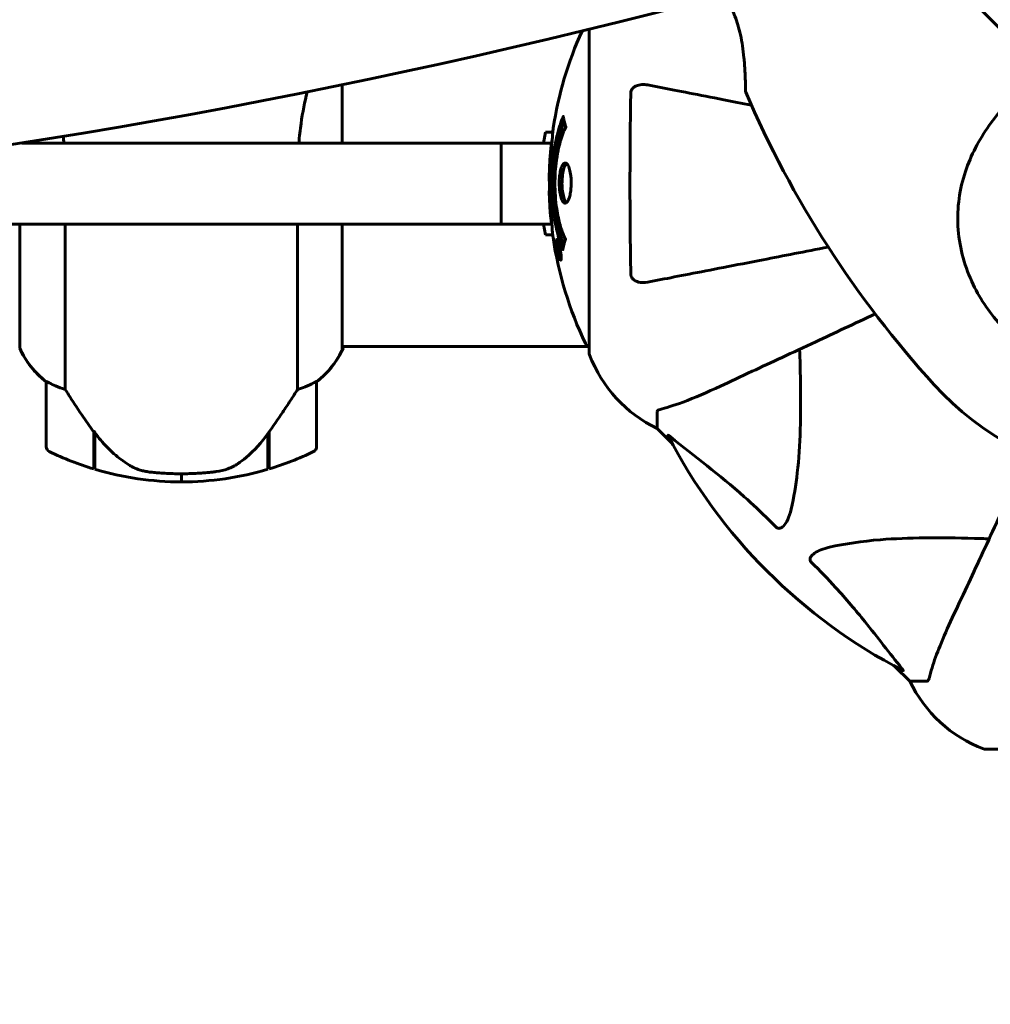
# Model space of a CAD drawing. Units: millimetres. Extents: x 8306 to 16919, y 2538 to 15384.
# Drawn here: x 14634 to 14814, y 4406 to 4588 of the extents above; entities that cross this region are included whole.
import ezdxf

# ---------------------------------------------------------------- set-up
doc = ezdxf.new("R2010")
doc.units = ezdxf.units.MM
doc.header["$LTSCALE"] = 60
doc.layers.add('Widoczne (ISO)', color=7, linetype='Continuous', lineweight=60)
doc.layers.add('Wymiar (ISO)', color=7, linetype='Continuous', lineweight=18, true_color=0x00803f)
doc.styles.add('Tekst etykiety (ISO)', font='tahoma.ttf')
doc.dimstyles.new('Domyślne (ISO)', dxfattribs={"dimscale": 60, "dimtxt": 3.5, "dimasz": 2.5, "dimexe": 3.175, "dimexo": 0, "dimgap": 0.762, "dimtad": 1, "dimtoh": 1, "dimdec": 0, "dimrnd": 1e-08, "dimzin": 0, "dimtxsty": 'Tekst etykiety (ISO)', "dimcen": 0.09, "dimdle": 10, "dimclrd": 256, "dimclre": 256, "dimclrt": 256, "dimadec": 0, "dimazin": 0, "dimtfac": 0.714286, "dimtdec": 0, "dimtmove": 0, "dimatfit": 3, "dimfxl": 1, "dimtolj": 1, "dimtzin": 0, "dimlwd": -1, "dimlwe": -1, "dimarcsym": 0})

# ---------------------------------------------------------------- blocks, each defined once
blk = doc.blocks.new('*D8')
at = {"layer": 'Defpoints', "color": 0, "transparency": 16777216}
for p in [(14875.54, 8137.21), (11851.74, 4015.59), (16184.98, 4015.59)]:
    blk.add_point(p, dxfattribs=at)
at = {"layer": 'Wymiar (ISO)', "transparency": 16777216}
for p, q in [((14875.54, 8137.21), (16375.48, 8137.21)), ((16184.98, 7987.21), (16184.98, 4165.59)), ((11851.74, 4015.59), (16375.48, 4015.59))]:
    blk.add_line(p, q, dxfattribs=at)
for points in [[(16159.98, 7987.21), (16209.98, 7987.21), (16184.98, 8137.21)], [(16159.98, 4165.59), (16209.98, 4165.59), (16184.98, 4015.59)]]:
    blk.add_solid(points, dxfattribs=at)
at = {"layer": 'Wymiar (ISO)', "transparency": 16777216, "insert": (15924.89, 6076.4), "char_height": 210, "attachment_point": 2, "rotation": 90, "style": 'Tekst etykiety (ISO)'}
blk.add_mtext('\\A1;4122', dxfattribs=at)

msp = doc.modelspace()

# ---------------------------------------------------------------- linework, layer by layer
at = {"layer": 'Widoczne (ISO)'}
for p, q in [((14739.64, 4586.13), (14739.64, 4526.31)), ((14693.96, 4565.11), (14693.96, 4575.86)), ((14731.21, 4565.11), (14731.56, 4567.11)), ((14704.75, 4565.11), (14723.35, 4565.11)), ((14723.35, 4565.11), (14723.35, 4550.11)), ((14723.35, 4565.11), (14732.7, 4565.11)), ((14634.33, 4550.11), (14634.33, 4527.2)), ((14642.75, 4519.56), (14642.75, 4550.11)), ((14685.72, 4550.11), (14685.72, 4519.56)), ((14693.96, 4526.91), (14693.96, 4550.11)), ((14723.35, 4550.11), (14704.75, 4550.11)), ((14732.72, 4550.11), (14723.35, 4550.11)), ((14731.56, 4548.11), (14731.21, 4550.11)), ((14733.75, 4546.92), (14733.92, 4546.92)), ((14733.86, 4545.83), (14733.89, 4545.83)), ((14733.9, 4545.84), (14734.08, 4545.84)), ((14733.95, 4545.83), (14734.08, 4545.83)), ((14734, 4546.24), (14734.01, 4546.24)), ((14734.03, 4545.83), (14734.08, 4545.83)), ((14734.04, 4545.13), (14734.09, 4545.13)), ((14734.14, 4545.03), (14734.22, 4545.03)), ((14734.31, 4543.83), (14734.49, 4543.83)), ((14693.96, 4527.46), (14739.64, 4527.46)), ((14694.15, 4527.2), (14694.15, 4527.46)), ((14639.24, 4520.96), (14639.24, 4508.96)), ((14689.24, 4508.96), (14689.24, 4520.96)), ((14752.24, 4515.48), (14752.24, 4512.31)), ((14648.04, 4511.66), (14648.04, 4511.86)), ((14648.1, 4511.76), (14648.04, 4511.76)), ((14648.04, 4504.85), (14648.04, 4511.66)), ((14648.23, 4511.58), (14648.04, 4511.58)), ((14648.04, 4510.88), (14648.24, 4510.88)), ((14648.24, 4504.79), (14648.24, 4511.57)), ((14680.24, 4511.38), (14680.24, 4504.79)), ((14680.24, 4510.88), (14680.44, 4510.88)), ((14680.44, 4511.58), (14680.38, 4511.58)), ((14680.44, 4511.66), (14680.44, 4504.85)), ((14752.24, 4512.31), (14754.98, 4509.57)), ((14754.98, 4509.57), (14752.24, 4512.31)), ((14648.24, 4510.6), (14648.04, 4510.6)), ((14648.24, 4510.35), (14648.04, 4510.35)), ((14648.04, 4510.02), (14648.24, 4510.02)), ((14648.24, 4509.91), (14648.04, 4509.91)), ((14680.44, 4510.6), (14680.24, 4510.6)), ((14680.44, 4510.35), (14680.24, 4510.35)), ((14680.24, 4510.02), (14680.44, 4510.02)), ((14680.44, 4509.91), (14680.24, 4509.91)), ((14664.24, 4502.46), (14664.24, 4503.96)), ((14664.24, 4503.96), (14664.24, 4502.46)), ((14796.19, 4468.36), (14798.94, 4465.61)), ((14798.94, 4465.61), (14796.19, 4468.36)), ((14802.11, 4465.61), (14798.94, 4465.61)), ((14812.94, 4453.02), (14875.54, 4453.02))]:
    msp.add_line(p, q, dxfattribs=at)
for centre, radius, start, end in [((14800.67, 4557.61), 68.43, 155.6623, 171.383), ((14769.05, 4574.7), 0.5, 180.222, 203.2588), ((14946.89, 4651.14), 194.07, 203.2588, 222.338), ((14800.67, 4557.61), 68.43, 174.9153, 178.5381), ((14800.67, 4557.61), 68.43, 182.0748, 184.7845), ((14800.67, 4557.61), 68.43, 188.3421, 205.6136), ((14648.95, 4533.7), 16, 203.9755, 232.6307), ((14679.53, 4533.7), 16, 307.3693, 336.0245), ((14693.74, 4526.91), 0.5, 35.3151, 63.6624), ((14739.86, 4528.46), 1, 205.6136, 257.2644), ((14648.95, 4533.7), 16, 205.9828, 232.6307), ((14679.53, 4533.7), 16, 307.3693, 334.0172), ((14693.46, 4526.91), 0.5, 334.0172, 0), ((14740.64, 4526.31), 1, 180, 200.8133), ((14740.64, 4526.31), 1, 180, 200.8133), ((14763.08, 4534.84), 25, 200.8133, 244.3044), ((14763.08, 4534.84), 25, 200.8133, 244.3044), ((14640.24, 4520.96), 1, 178.5824, 180), ((14688.24, 4520.96), 1, 0, 1.4176), ((14844.24, 4557.61), 55.2, 222.338, 299.9518), ((14844.24, 4557.61), 101.36, 207.3738, 242.6262), ((14640.24, 4508.96), 1, 180, 244.1852), ((14688.24, 4508.96), 1, 295.8148, 0), ((14664.24, 4558.57), 56.11, 244.1852, 253.2199), ((14664.24, 4558.57), 56.11, 286.7801, 295.8148), ((14664.24, 4558.57), 56.11, 253.433, 270), ((14664.24, 4558.57), 56.11, 270, 286.567), ((14821.47, 4476.45), 25, 205.6956, 249.1867), ((14821.47, 4476.45), 25, 205.6956, 249.1867), ((14812.94, 4454.02), 1, 249.1867, 270), ((14812.94, 4454.02), 1, 249.1867, 270)]:
    msp.add_arc(centre, radius, start, end, dxfattribs=at)
for centre, major_axis, ratio, start_param, end_param in [((14617.31, 5755.55), (-911.21, -911.21), 0.866025, 0.285144, 0.985522), ((14648.69, 4513.17), (-8.81, 12.43), 0.085302, 1.617054, 1.638925)]:
    msp.add_ellipse(centre, major_axis=major_axis, ratio=ratio, start_param=start_param, end_param=end_param, dxfattribs=at)
for points in [[(14821.3, 4580.55), (14816, 4585.85), (14810.37, 4591.48), (14804.64, 4597.21)], [(14804.64, 4597.21), (14810.37, 4591.48), (14816, 4585.85), (14821.3, 4580.55)], [(14642.4, 4566.34), (14642.44, 4565.93), (14642.48, 4565.52), (14642.52, 4565.11)], [(14634.73, 4565.11), (14649.5, 4565.11), (14664.23, 4565.11), (14678.92, 4565.11)], [(14678.92, 4550.11), (14618.9, 4550.11), (14558.18, 4550.11), (14497.16, 4550.11)]]:
    msp.add_open_spline(points, degree=3, dxfattribs=at)
for points, knots in [([(14764.56, 4592.47), (14764.57, 4592.45), (14764.59, 4592.42), (14764.85, 4592.03), (14765.1, 4591.64), (14765.57, 4590.81), (14765.79, 4590.39), (14766.22, 4589.49), (14766.42, 4589.02), (14766.8, 4588.02), (14766.98, 4587.48), (14767.32, 4586.34), (14767.48, 4585.73), (14767.77, 4584.43), (14767.89, 4583.74), (14768.11, 4582.31), (14768.2, 4581.57), (14768.31, 4580.49), (14768.34, 4580.14), (14768.39, 4579.47), (14768.41, 4579.15), (14768.46, 4578.25), (14768.49, 4577.7), (14768.52, 4576.78), (14768.53, 4576.39), (14768.54, 4575.77), (14768.54, 4575.53), (14768.55, 4575.14), (14768.55, 4575), (14768.55, 4574.77), (14768.55, 4574.7), (14768.55, 4574.7)], [-0.553276, -0.553276, -0.553276, -0.553276, -0.544543, -0.544543, -0.397581, -0.397581, -0.252375, -0.252375, -0.10089, -0.10089, 0.063714, 0.063714, 0.249174, 0.249174, 0.460411, 0.460411, 0.696489, 0.696489, 0.814568, 0.814568, 0.928117, 0.928117, 1.142095, 1.142095, 1.321936, 1.321936, 1.474461, 1.474461, 1.607979, 1.607979, 1.77459, 1.77459, 1.77459, 1.77459]), ([(14685.96, 4565.11), (14686.06, 4566.34), (14686.2, 4567.54), (14686.65, 4570.78), (14687.03, 4572.74), (14687.48, 4574.54)], [0.735413, 0.735413, 0.735413, 0.735413, 1.115261, 1.115261, 1.781927, 1.781927, 1.781927, 1.781927]), ([(14747.34, 4574.37), (14747.34, 4574.49), (14747.36, 4574.62), (14747.44, 4574.86), (14747.5, 4574.97), (14747.65, 4575.18), (14747.74, 4575.28), (14748.01, 4575.5), (14748.19, 4575.6), (14748.65, 4575.8), (14748.99, 4575.88), (14749.73, 4575.94), (14750.11, 4575.91), (14750.47, 4575.84)], [0, 0, 0, 0, 0.0405527, 0.0405527, 0.0770027, 0.0770027, 0.1196644, 0.1196644, 0.1860906, 0.1860906, 0.2931262, 0.2931262, 0.4025768, 0.4025768, 0.4025768, 0.4025768]), ([(14769.64, 4572.11), (14767.86, 4572.46), (14766.15, 4572.79), (14762.24, 4573.55), (14760.11, 4573.96), (14756.23, 4574.72), (14754.46, 4575.06), (14752.03, 4575.54), (14751.22, 4575.69), (14750.47, 4575.84)], [4.786203, 4.786203, 4.786203, 4.786203, 5.581887, 5.581887, 6.698264, 6.698264, 7.814641, 7.814641, 8.436361, 8.436361, 8.436361, 8.436361]), ([(14747.34, 4540.85), (14747.29, 4543.52), (14747.25, 4546.3), (14747.19, 4553.62), (14747.18, 4558.2), (14747.23, 4566.74), (14747.27, 4570.65), (14747.34, 4574.37)], [-3.948618, -3.948618, -3.948618, -3.948618, -3.078035, -3.078035, -1.710872, -1.710872, -0.498651, -0.498651, -0.498651, -0.498651]), ([(14815.66, 4531.57), (14813.51, 4533.93), (14811.73, 4536.61), (14808.92, 4542.74), (14808.04, 4546.2), (14807.66, 4553.17), (14808.13, 4556.58), (14810.24, 4562.87), (14811.71, 4565.63), (14814.81, 4570.07), (14816.19, 4571.74), (14817.64, 4573.37)], [0.155968, 0.155968, 0.155968, 0.155968, 1.115261, 1.115261, 2.198537, 2.198537, 3.266815, 3.266815, 4.24236, 4.24236, 4.896886, 4.896886, 4.896886, 4.896886]), ([(14734.77, 4545.4), (14734.77, 4545.4), (14734.77, 4545.4), (14734.21, 4546.75), (14733.73, 4548.42), (14733.13, 4551.71), (14732.95, 4553.19), (14732.81, 4555.3), (14732.79, 4555.84), (14732.76, 4556.73), (14732.76, 4557.08), (14732.76, 4557.75), (14732.76, 4558.08), (14732.77, 4558.83), (14732.79, 4559.26), (14732.85, 4560.58), (14732.91, 4561.47), (14733.11, 4563.21), (14733.26, 4564.36), (14733.73, 4566.62), (14733.94, 4567.39), (14734.2, 4568.27), (14734.3, 4568.59), (14734.5, 4569.13), (14734.58, 4569.37), (14734.74, 4569.74), (14734.77, 4569.8), (14734.82, 4569.94), (14734.83, 4569.97), (14734.84, 4570), (14734.85, 4570), (14734.85, 4570.01), (14734.85, 4570.02), (14734.86, 4570.02), (14734.86, 4570.02), (14734.86, 4570.02), (14734.86, 4570.02), (14734.86, 4570.01), (14734.86, 4570), (14734.86, 4569.99), (14734.86, 4569.97), (14734.87, 4569.9), (14734.88, 4569.87), (14734.93, 4569.67), (14734.94, 4569.54), (14735.07, 4569.02), (14735.11, 4568.89), (14735.18, 4568.57), (14735.18, 4568.46), (14735.25, 4568.21), (14735.3, 4568.16), (14735.32, 4568.12), (14735.32, 4568.11), (14735.33, 4568.09), (14735.33, 4568.09), (14735.33, 4568.08), (14735.33, 4568.07), (14735.33, 4568.07), (14735.33, 4568.07), (14735.33, 4568.07), (14735.33, 4568.06), (14735.33, 4568.06), (14735.33, 4568.06), (14735.33, 4568.06), (14735.33, 4568.05), (14735.33, 4568.05), (14735.33, 4568.04), (14735.33, 4568.04), (14735.33, 4568.03), (14735.33, 4568.02), (14735.32, 4568.01), (14735.31, 4567.98), (14735.3, 4567.96), (14735.21, 4567.74), (14735.15, 4567.66), (14734.74, 4566.81), (14734.48, 4566), (14734.04, 4564.45), (14733.73, 4563.16), (14733.45, 4560.66), (14733.39, 4559.95), (14733.34, 4558.89), (14733.33, 4558.56), (14733.32, 4557.97), (14733.32, 4557.72), (14733.32, 4557.2), (14733.32, 4556.94), (14733.34, 4556.25), (14733.36, 4555.83), (14733.45, 4554.47), (14733.54, 4553.66), (14733.82, 4551.75), (14734.07, 4550.67), (14734.25, 4550), (14734.57, 4548.83), (14734.77, 4548.53), (14735.01, 4547.85), (14735.04, 4547.77), (14735.12, 4547.6), (14735.16, 4547.54), (14735.2, 4547.49), (14735.21, 4547.48), (14735.22, 4547.45), (14735.23, 4547.45), (14735.24, 4547.43), (14735.24, 4547.43), (14735.24, 4547.42), (14735.25, 4547.41), (14735.25, 4547.41), (14735.25, 4547.4), (14735.25, 4547.4), (14735.25, 4547.4), (14735.25, 4547.39), (14735.25, 4547.39), (14735.25, 4547.39), (14735.25, 4547.39), (14735.25, 4547.39), (14735.25, 4547.38), (14735.25, 4547.38), (14735.25, 4547.38), (14735.25, 4547.38), (14735.25, 4547.38), (14735.25, 4547.37), (14735.25, 4547.37), (14735.25, 4547.37), (14735.25, 4547.36), (14735.21, 4547.26), (14735.17, 4547.11), (14735.05, 4546.66), (14735, 4546.5), (14734.9, 4546.02), (14734.87, 4545.79), (14734.81, 4545.62), (14734.8, 4545.6), (14734.79, 4545.53), (14734.79, 4545.51), (14734.79, 4545.48), (14734.79, 4545.47), (14734.79, 4545.45), (14734.79, 4545.44), (14734.79, 4545.42), (14734.79, 4545.42), (14734.78, 4545.4), (14734.78, 4545.4), (14734.78, 4545.39), (14734.78, 4545.39), (14734.78, 4545.39), (14734.78, 4545.39), (14734.78, 4545.39), (14734.78, 4545.39), (14734.77, 4545.4), (14734.77, 4545.4), (14734.77, 4545.4)], [1.550053, 1.550053, 1.550053, 1.550053, 1.554927, 1.554927, 3.582662, 3.582662, 5.020836, 5.020836, 5.494911, 5.494911, 5.785278, 5.785278, 6.046356, 6.046356, 6.380431, 6.380431, 7.048375, 7.048375, 7.695694, 7.695694, 8.13367, 8.13367, 8.379756, 8.379756, 8.571324, 8.571324, 8.692566, 8.692566, 8.751433, 8.751433, 8.771919, 8.771919, 8.785911, 8.785911, 8.794965, 8.794965, 8.807208, 8.807208, 8.832194, 8.832194, 8.853922, 8.853922, 8.928845, 8.928845, 9.13158, 9.13158, 9.203479, 9.203479, 9.29044, 9.29044, 9.379579, 9.379579, 9.394239, 9.394239, 9.406798, 9.406798, 9.40982, 9.40982, 9.411393, 9.411393, 9.412538, 9.412538, 9.413951, 9.413951, 9.416417, 9.416417, 9.419133, 9.419133, 9.422197, 9.422197, 9.426989, 9.426989, 9.440756, 9.440756, 9.579448, 9.579448, 9.875519, 9.875519, 10.245186, 10.245186, 10.382811, 10.382811, 10.442767, 10.442767, 10.486114, 10.486114, 10.530797, 10.530797, 10.598473, 10.598473, 10.746704, 10.746704, 11.001521, 11.001521, 11.001521, 11.44171, 11.44171, 11.496908, 11.496908, 11.562717, 11.562717, 11.585995, 11.585995, 11.596716, 11.596716, 11.60235, 11.60235, 11.604883, 11.604883, 11.606581, 11.606581, 11.607977, 11.607977, 11.60886, 11.60886, 11.609382, 11.609382, 11.609836, 11.609836, 11.610402, 11.610402, 11.611553, 11.611553, 11.613587, 11.613587, 11.618733, 11.618733, 11.769594, 11.769594, 12.024348, 12.024348, 12.353295, 12.353295, 12.453308, 12.453308, 12.48891, 12.48891, 12.500731, 12.500731, 12.516544, 12.516544, 12.526612, 12.526612, 12.537107, 12.537107, 12.543051, 12.543051, 12.546982, 12.546982, 12.550918, 12.550918, 12.551574, 12.551574, 12.551574, 12.551574]), ([(14734.95, 4546.27), (14734.94, 4546.31), (14734.93, 4546.34), (14734.67, 4547.06), (14734.46, 4547.8), (14733.85, 4550.27), (14733.56, 4552.15), (14733.24, 4556.11), (14733.22, 4558.16), (14733.41, 4561.54), (14733.6, 4563.64), (14734.36, 4567.15), (14734.71, 4568.32), (14735.03, 4569.18)], [-23.177902, -23.177902, -23.177902, -23.177902, -23.113788, -23.113788, -21.704645, -21.704645, -18.629355, -18.629355, -15.488076, -15.488076, -13.226342, -13.226342, -11.959311, -11.959311, -11.959311, -11.959311]), ([(14733.01, 4567.86), (14733, 4567.78), (14732.99, 4567.7), (14732.94, 4567.34), (14732.91, 4567.08), (14732.84, 4566.28), (14732.83, 4565.99), (14732.76, 4565.01), (14732.74, 4564.73), (14732.72, 4564.34), (14732.71, 4564.21), (14732.67, 4563.51), (14732.64, 4563.08), (14732.6, 4562.41), (14732.58, 4562.19), (14732.52, 4561.31), (14732.47, 4560.59), (14732.41, 4559.63), (14732.38, 4559.11), (14732.35, 4558.67), (14732.35, 4558.57), (14732.34, 4558.5), (14732.34, 4558.48), (14732.33, 4558.47), (14732.33, 4558.47), (14732.32, 4558.51), (14732.32, 4558.55), (14732.3, 4558.77), (14732.29, 4559.08), (14732.28, 4559.86), (14732.28, 4560.05), (14732.29, 4560.29), (14732.29, 4560.33), (14732.29, 4560.36), (14732.29, 4560.37), (14732.29, 4560.39), (14732.29, 4560.39), (14732.3, 4560.4), (14732.3, 4560.41), (14732.3, 4560.42), (14732.3, 4560.42), (14732.3, 4560.44), (14732.3, 4560.45), (14732.3, 4560.47), (14732.3, 4560.5), (14732.3, 4560.62), (14732.31, 4560.75), (14732.33, 4561.01), (14732.34, 4561.13), (14732.35, 4561.38), (14732.36, 4561.49), (14732.38, 4561.79), (14732.39, 4561.95), (14732.41, 4562.26), (14732.42, 4562.47), (14732.45, 4562.87), (14732.46, 4562.99), (14732.47, 4563.13), (14732.47, 4563.19), (14732.5, 4563.63), (14732.55, 4564.11), (14732.63, 4564.71), (14732.67, 4564.95), (14732.74, 4565.35), (14732.77, 4565.52), (14732.81, 4565.68)], [1.914686, 1.914686, 1.914686, 1.914686, 1.965538, 1.965538, 2.132306, 2.132306, 2.520461, 2.520461, 2.650498, 2.650498, 2.712235, 2.712235, 2.985498, 2.985498, 3.118451, 3.118451, 3.52075, 3.52075, 3.794393, 3.794393, 3.840632, 3.840632, 3.860168, 3.860168, 3.879001, 3.879001, 3.910522, 3.910522, 4.008712, 4.008712, 4.141449, 4.141449, 4.181618, 4.181618, 4.194441, 4.194441, 4.201587, 4.201587, 4.207543, 4.207543, 4.214479, 4.214479, 4.225532, 4.225532, 4.247087, 4.247087, 4.326597, 4.326597, 4.394184, 4.394184, 4.438525, 4.438525, 4.490981, 4.490981, 4.591124, 4.591124, 4.705512, 4.705512, 4.811076, 4.811076, 5.155842, 5.155842, 5.391676, 5.391676, 5.553776, 5.553776, 5.553776, 5.553776]), ([(14732.91, 4567.11), (14732.15, 4567.11), (14731.69, 4567.11), (14731.57, 4567.11), (14731.56, 4567.11), (14731.56, 4567.11)], [-2.5041779, -2.5041779, -2.5041779, -2.5041779, -1.932042, -1.932042, -1.8392472, -1.8392472, -1.8392472, -1.8392472]), ([(14704.75, 4565.11), (14704.42, 4565.11), (14703.45, 4565.11), (14700.38, 4565.11), (14698.3, 4565.11), (14693.44, 4565.11), (14690.76, 4565.11), (14685, 4565.11), (14681.96, 4565.11), (14678.92, 4565.11)], [0, 0, 0, 0, 0.976611, 0.976611, 1.953222, 1.953222, 2.86631, 2.86631, 3.779397, 3.779397, 3.779397, 3.779397]), ([(14735.2, 4554.01), (14735.19, 4554.01), (14735.17, 4554.01), (14735.01, 4554.03), (14734.86, 4554.15), (14734.6, 4554.58), (14734.48, 4554.87), (14734.29, 4555.58), (14734.22, 4555.99), (14734.14, 4556.69), (14734.13, 4556.96), (14734.11, 4557.43), (14734.11, 4557.64), (14734.11, 4558.06), (14734.12, 4558.29), (14734.16, 4558.88), (14734.2, 4559.23), (14734.32, 4559.91), (14734.39, 4560.23), (14734.58, 4560.79), (14734.7, 4561.02), (14734.95, 4561.34), (14735.09, 4561.42), (14735.37, 4561.4), (14735.52, 4561.31), (14735.81, 4560.87), (14735.93, 4560.58), (14736.12, 4559.88), (14736.2, 4559.48), (14736.28, 4558.78), (14736.3, 4558.52), (14736.32, 4558.04), (14736.32, 4557.84), (14736.32, 4557.43), (14736.31, 4557.22), (14736.28, 4556.68), (14736.25, 4556.35), (14736.15, 4555.69), (14736.07, 4555.37), (14735.93, 4554.89), (14735.86, 4554.71), (14735.72, 4554.43), (14735.65, 4554.32), (14735.58, 4554.23), (14735.44, 4554.06), (14735.3, 4554.01), (14735.2, 4554.01)], [0.159159, 0.159159, 0.159159, 0.159159, 0.180111, 0.180111, 0.432887, 0.432887, 0.66828, 0.66828, 0.889618, 0.889618, 1.015058, 1.015058, 1.108024, 1.108024, 1.208211, 1.208211, 1.376536, 1.376536, 1.554821, 1.554821, 1.748254, 1.748254, 1.955654, 1.955654, 2.151012, 2.151012, 2.317406, 2.317406, 2.471692, 2.471692, 2.561266, 2.561266, 2.625626, 2.625626, 2.692428, 2.692428, 2.798364, 2.798364, 2.921705, 2.921705, 3.009026, 3.009026, 3.087627, 3.087627, 3.087627, 3.246786, 3.246786, 3.246786, 3.246786]), ([(14735.46, 4554.11), (14735.37, 4554.18), (14735.28, 4554.3), (14735.07, 4554.67), (14734.96, 4554.98), (14734.78, 4555.7), (14734.72, 4556.11), (14734.63, 4556.99), (14734.61, 4557.46), (14734.63, 4558.39), (14734.67, 4558.84), (14734.79, 4559.71), (14734.87, 4560.11), (14735.09, 4560.77), (14735.22, 4561.03), (14735.4, 4561.24), (14735.43, 4561.28), (14735.47, 4561.31)], [-2.046396, -2.046396, -2.046396, -2.046396, -1.942524, -1.942524, -1.787567, -1.787567, -1.643489, -1.643489, -1.501671, -1.501671, -1.361491, -1.361491, -1.215482, -1.215482, -1.066558, -1.066558, -1.027271, -1.027271, -1.027271, -1.027271]), ([(14732.26, 4559.36), (14732.26, 4559.3), (14732.26, 4559.24), (14732.25, 4558.98), (14732.25, 4558.78), (14732.26, 4558.27), (14732.28, 4558.05), (14732.31, 4557.41), (14732.34, 4557.04), (14732.4, 4556.07), (14732.43, 4555.59), (14732.5, 4554.39), (14732.54, 4553.72), (14732.6, 4552.68), (14732.64, 4551.98), (14732.72, 4550.67), (14732.75, 4550.16), (14732.79, 4549.64), (14732.79, 4549.54), (14732.8, 4549.38), (14732.8, 4549.31), (14732.81, 4549.24)], [12.681227, 12.681227, 12.681227, 12.681227, 12.717456, 12.717456, 12.850458, 12.850458, 13.059421, 13.059421, 13.461766, 13.461766, 13.779281, 13.779281, 14.236446, 14.236446, 14.651574, 14.651574, 14.976685, 14.976685, 15.060244, 15.060244, 15.126129, 15.126129, 15.126129, 15.126129]), ([(14732.78, 4549.81), (14732.77, 4549.83), (14732.77, 4549.87), (14732.75, 4549.95), (14732.75, 4550), (14732.73, 4550.1), (14732.72, 4550.14), (14732.66, 4550.4), (14732.6, 4550.82), (14732.52, 4551.45), (14732.49, 4551.67), (14732.46, 4552.1), (14732.46, 4552.17), (14732.44, 4552.39), (14732.44, 4552.48), (14732.42, 4552.82), (14732.41, 4552.98), (14732.39, 4553.32), (14732.38, 4553.49), (14732.36, 4553.79), (14732.35, 4553.96), (14732.34, 4554.21), (14732.33, 4554.36), (14732.31, 4554.6), (14732.31, 4554.67), (14732.29, 4555), (14732.28, 4555.24), (14732.27, 4555.73), (14732.27, 4555.93), (14732.28, 4556.39), (14732.29, 4556.64), (14732.32, 4556.98), (14732.32, 4557.08), (14732.33, 4557.18)], [6.860566, 6.860566, 6.860566, 6.860566, 6.884209, 6.884209, 6.935515, 6.935515, 7.014801, 7.014801, 7.466106, 7.466106, 7.893545, 7.893545, 7.979034, 7.979034, 8.159221, 8.159221, 8.269951, 8.269951, 8.400472, 8.400472, 8.569548, 8.569548, 8.675747, 8.675747, 8.741623, 8.741623, 8.803796, 8.803796, 8.848721, 8.848721, 8.906099, 8.906099, 8.928816, 8.928816, 8.928816, 8.928816]), ([(14678.92, 4550.11), (14682.17, 4550.11), (14685.42, 4550.11), (14691.53, 4550.11), (14694.34, 4550.11), (14698.99, 4550.11), (14700.84, 4550.11), (14703.58, 4550.11), (14704.44, 4550.11), (14704.75, 4550.11)], [0, 0, 0, 0, 0.976611, 0.976611, 1.953222, 1.953222, 2.86631, 2.86631, 3.779397, 3.779397, 3.779397, 3.779397]), ([(14732.81, 4549.24), (14732.82, 4549.05), (14732.83, 4548.84), (14732.87, 4548.42), (14732.89, 4548.24), (14732.92, 4547.97), (14732.93, 4547.92), (14732.94, 4547.83), (14732.95, 4547.8), (14732.96, 4547.71), (14732.96, 4547.7), (14732.96, 4547.69), (14732.96, 4547.68), (14732.96, 4547.68), (14732.96, 4547.68), (14732.96, 4547.68), (14732.96, 4547.69), (14732.96, 4547.7), (14732.96, 4547.71), (14732.95, 4547.75), (14732.95, 4547.78), (14732.92, 4547.97), (14732.91, 4548.05), (14732.87, 4548.37), (14732.87, 4548.4), (14732.83, 4548.86), (14732.81, 4549.07), (14732.79, 4549.29), (14732.79, 4549.34), (14732.79, 4549.41), (14732.79, 4549.43), (14732.79, 4549.47), (14732.79, 4549.48), (14732.79, 4549.49)], [3.720752, 3.720752, 3.720752, 3.720752, 3.903434, 3.903434, 4.044245, 4.044245, 4.102655, 4.102655, 4.13375, 4.13375, 4.203295, 4.203295, 4.246046, 4.246046, 4.278865, 4.278865, 4.322236, 4.322236, 4.422612, 4.422612, 4.584853, 4.584853, 5.298707, 5.298707, 5.877225, 5.877225, 6.307246, 6.307246, 6.434146, 6.434146, 6.534715, 6.534715, 6.58694, 6.58694, 6.58694, 6.58694]), ([(14731.56, 4548.11), (14731.56, 4548.11), (14731.91, 4548.11), (14732.69, 4548.11), (14732.79, 4548.11), (14732.9, 4548.11)], [-1.8392472, -1.8392472, -1.8392472, -1.8392472, -1.2608548, -1.2608548, -1.1770696, -1.1770696, -1.1770696, -1.1770696]), ([(14734.31, 4545.38), (14734.33, 4545.27), (14734.35, 4545.15), (14734.42, 4544.73), (14734.45, 4544.49), (14734.48, 4544.15), (14734.48, 4544.05), (14734.49, 4543.9), (14734.49, 4543.83), (14734.48, 4543.68), (14734.47, 4543.6), (14734.44, 4543.46), (14734.4, 4543.44), (14734.32, 4543.49), (14734.28, 4543.56), (14734.2, 4543.73), (14734.14, 4543.88), (14734.02, 4544.27), (14733.96, 4544.48), (14733.85, 4544.95), (14733.8, 4545.2), (14733.72, 4545.65), (14733.68, 4545.9), (14733.63, 4546.32), (14733.61, 4546.5), (14733.6, 4546.76), (14733.59, 4546.84), (14733.6, 4547.02), (14733.6, 4547.09), (14733.62, 4547.22), (14733.64, 4547.28), (14733.7, 4547.3), (14733.74, 4547.29), (14733.83, 4547.15), (14733.88, 4547.03), (14733.98, 4546.76), (14734.03, 4546.6), (14734.13, 4546.21), (14734.19, 4546), (14734.23, 4545.79), (14734.26, 4545.67), (14734.28, 4545.53), (14734.31, 4545.38)], [0.03517, 0.03517, 0.03517, 0.03517, 0.059888, 0.059888, 0.123527, 0.123527, 0.18271, 0.18271, 0.250877, 0.250877, 0.324426, 0.324426, 0.427213, 0.427213, 0.544139, 0.544139, 0.683268, 0.683268, 0.814402, 0.814402, 0.975837, 0.975837, 1.11647, 1.11647, 1.200169, 1.200169, 1.255781, 1.255781, 1.339938, 1.339938, 1.493751, 1.493751, 1.604808, 1.604808, 1.702797, 1.702797, 1.776686, 1.776686, 1.843646, 1.843646, 1.843646, 1.878816, 1.878816, 1.878816, 1.878816]), ([(14734.25, 4545.38), (14734.24, 4545.44), (14734.22, 4545.51), (14734.21, 4545.58), (14734.16, 4545.81), (14734.11, 4546.01), (14734.05, 4546.28), (14734, 4546.43), (14733.91, 4546.68), (14733.87, 4546.78), (14733.79, 4546.9), (14733.76, 4546.93), (14733.7, 4546.89), (14733.69, 4546.83), (14733.68, 4546.72), (14733.67, 4546.66), (14733.67, 4546.51), (14733.68, 4546.43), (14733.69, 4546.19), (14733.71, 4546.01), (14733.76, 4545.64), (14733.79, 4545.47), (14733.87, 4545.09), (14733.91, 4544.91), (14734, 4544.54), (14734.04, 4544.37), (14734.15, 4544.07), (14734.19, 4543.97), (14734.27, 4543.84), (14734.31, 4543.83), (14734.35, 4543.84), (14734.37, 4543.89), (14734.39, 4544.01), (14734.39, 4544.07), (14734.39, 4544.23), (14734.39, 4544.32), (14734.37, 4544.54), (14734.35, 4544.72), (14734.32, 4544.98), (14734.3, 4545.1), (14734.27, 4545.29), (14734.26, 4545.33), (14734.25, 4545.38)], [0.9254387, 0.9254387, 0.9254387, 0.9254387, 0.947871, 0.947871, 0.947871, 1.0174772, 1.0174772, 1.1192055, 1.1192055, 1.1998483, 1.1998483, 1.2622756, 1.2622756, 1.3202006, 1.3202006, 1.3658674, 1.3658674, 1.4014574, 1.4014574, 1.4526936, 1.4526936, 1.4898156, 1.4898156, 1.5209317, 1.5209317, 1.5497177, 1.5497177, 1.5792216, 1.5792216, 1.6222446, 1.6222446, 1.6764173, 1.6764173, 1.708334, 1.708334, 1.7371926, 1.7371926, 1.8051055, 1.8051055, 1.85803, 1.85803, 1.8733098, 1.8733098, 1.8733098, 1.8733098]), ([(14733.72, 4546.25), (14733.72, 4546.25), (14733.73, 4546.25), (14733.78, 4546.25), (14733.83, 4546.24), (14733.9, 4546.24), (14733.93, 4546.25), (14733.98, 4546.24), (14733.98, 4546.25), (14734, 4546.24), (14734, 4546.24), (14734.01, 4546.24), (14734.01, 4546.25), (14734.01, 4546.25), (14734.01, 4546.25), (14734.01, 4546.25), (14734.01, 4546.25), (14734.01, 4546.25), (14734.01, 4546.25), (14734.01, 4546.25), (14734.01, 4546.25), (14734.01, 4546.24), (14734.01, 4546.24), (14734.01, 4546.24), (14734.01, 4546.24), (14734.01, 4546.22), (14734.02, 4546.2), (14734.05, 4546.04), (14734.07, 4545.89), (14734.13, 4545.57), (14734.14, 4545.49), (14734.18, 4545.27), (14734.21, 4545.13), (14734.24, 4544.96), (14734.25, 4544.89), (14734.25, 4544.79), (14734.25, 4544.76), (14734.26, 4544.72), (14734.26, 4544.69), (14734.25, 4544.65), (14734.25, 4544.63), (14734.24, 4544.59), (14734.23, 4544.59), (14734.21, 4544.6), (14734.2, 4544.61), (14734.16, 4544.68), (14734.15, 4544.72), (14734.12, 4544.79), (14734.12, 4544.82), (14734.1, 4544.88), (14734.09, 4544.93), (14734.06, 4545.04), (14734.05, 4545.07), (14734.04, 4545.11), (14734.04, 4545.12), (14734.04, 4545.13), (14734.04, 4545.13), (14734.04, 4545.13), (14734.04, 4545.13), (14734.04, 4545.13), (14734.04, 4545.13), (14734.04, 4545.13), (14734.04, 4545.13), (14734.04, 4545.13), (14734.04, 4545.13), (14734.04, 4545.13), (14734.04, 4545.13), (14734.04, 4545.13), (14734.04, 4545.13), (14734.04, 4545.13), (14734.04, 4545.13), (14734.04, 4545.13), (14734.04, 4545.13), (14734.04, 4545.12), (14734.04, 4545.12), (14734.04, 4545.09), (14734.05, 4545.08), (14734.05, 4545.05), (14734.05, 4545.04), (14734.05, 4545.03), (14734.05, 4545.02), (14734.05, 4544.99), (14734.05, 4544.97), (14734.06, 4544.93), (14734.06, 4544.89), (14734.06, 4544.8), (14734.05, 4544.73), (14734.05, 4544.62), (14734.05, 4544.56), (14734.05, 4544.48), (14734.05, 4544.48), (14734.05, 4544.48), (14734.05, 4544.47), (14734.05, 4544.47), (14734.05, 4544.47), (14734.05, 4544.47), (14734.05, 4544.47), (14734.05, 4544.47), (14734.05, 4544.47), (14734.05, 4544.47), (14734.05, 4544.47), (14734.04, 4544.48), (14734.04, 4544.48), (14734.04, 4544.48), (14734.04, 4544.48), (14734.04, 4544.5), (14734.04, 4544.51), (14734.02, 4544.61), (14734.01, 4544.66), (14733.99, 4544.78), (14733.98, 4544.82), (14733.96, 4544.9), (14733.96, 4544.91), (14733.96, 4544.94), (14733.95, 4544.95), (14733.95, 4544.96), (14733.95, 4544.97), (14733.95, 4544.97), (14733.95, 4544.98), (14733.95, 4544.98), (14733.95, 4544.98), (14733.95, 4544.98), (14733.95, 4544.98), (14733.95, 4544.99), (14733.95, 4544.99), (14733.95, 4545.01), (14733.95, 4545.03), (14733.96, 4545.13), (14733.96, 4545.22), (14733.97, 4545.35), (14733.97, 4545.38), (14733.96, 4545.43), (14733.96, 4545.46), (14733.95, 4545.55), (14733.94, 4545.6), (14733.93, 4545.67), (14733.93, 4545.7), (14733.92, 4545.73), (14733.92, 4545.74), (14733.91, 4545.77), (14733.91, 4545.8), (14733.91, 4545.82), (14733.9, 4545.83), (14733.9, 4545.83), (14733.9, 4545.84), (14733.9, 4545.84), (14733.9, 4545.84), (14733.9, 4545.84), (14733.9, 4545.84), (14733.9, 4545.84), (14733.9, 4545.84), (14733.89, 4545.83), (14733.89, 4545.82), (14733.88, 4545.82), (14733.88, 4545.83), (14733.85, 4545.84), (14733.84, 4545.82), (14733.82, 4545.83), (14733.81, 4545.84), (14733.8, 4545.83), (14733.8, 4545.82), (14733.8, 4545.82), (14733.8, 4545.82), (14733.8, 4545.82), (14733.8, 4545.82), (14733.79, 4545.83), (14733.79, 4545.83), (14733.79, 4545.83), (14733.79, 4545.84), (14733.79, 4545.84), (14733.79, 4545.85), (14733.79, 4545.86), (14733.79, 4545.87), (14733.78, 4545.91), (14733.77, 4545.93), (14733.76, 4546), (14733.76, 4546.04), (14733.74, 4546.11), (14733.74, 4546.14), (14733.73, 4546.17), (14733.73, 4546.18), (14733.73, 4546.21), (14733.73, 4546.22), (14733.72, 4546.23), (14733.72, 4546.24), (14733.72, 4546.24), (14733.72, 4546.24), (14733.72, 4546.24), (14733.72, 4546.24), (14733.72, 4546.24), (14733.72, 4546.24), (14733.72, 4546.24), (14733.72, 4546.24), (14733.72, 4546.24), (14733.72, 4546.25), (14733.72, 4546.25), (14733.72, 4546.25), (14733.72, 4546.25), (14733.72, 4546.25)], [0.0003158, 0.0003158, 0.0003158, 0.0003158, 0.0009228, 0.0009228, 0.0078002, 0.0078002, 0.0113641, 0.0113641, 0.0144553, 0.0144553, 0.0154924, 0.0154924, 0.0158106, 0.0158106, 0.01604, 0.01604, 0.0161196, 0.0161196, 0.0161728, 0.0161728, 0.0162297, 0.0162297, 0.0163179, 0.0163179, 0.0164995, 0.0164995, 0.0179761, 0.0179761, 0.0317571, 0.0317571, 0.0469121, 0.0469121, 0.0670579, 0.0670579, 0.0751776, 0.0751776, 0.0783364, 0.0783364, 0.0816966, 0.0816966, 0.0864394, 0.0864394, 0.0933212, 0.0933212, 0.1011584, 0.1011584, 0.1075505, 0.1075505, 0.1114757, 0.1114757, 0.1162384, 0.1162384, 0.127389, 0.127389, 0.1295035, 0.1295035, 0.130341, 0.130341, 0.1307724, 0.1307724, 0.13096, 0.13096, 0.1311043, 0.1311043, 0.1312669, 0.1312669, 0.1314464, 0.1314464, 0.1317323, 0.1317323, 0.1323483, 0.1323483, 0.1332728, 0.1332728, 0.1356957, 0.1356957, 0.1434337, 0.1434337, 0.1515014, 0.1515014, 0.1523182, 0.1523182, 0.1555976, 0.1555976, 0.158326, 0.158326, 0.1600835, 0.1600835, 0.1633678, 0.1633678, 0.1633847, 0.1633847, 0.1634254, 0.1634254, 0.1634429, 0.1634429, 0.1634595, 0.1634595, 0.1634743, 0.1634743, 0.1634933, 0.1634933, 0.1635276, 0.1635276, 0.1636076, 0.1636076, 0.1638409, 0.1638409, 0.1651304, 0.1651304, 0.1668273, 0.1668273, 0.1672408, 0.1672408, 0.1675562, 0.1675562, 0.1677114, 0.1677114, 0.1678174, 0.1678174, 0.1679041, 0.1679041, 0.1680312, 0.1680312, 0.1681651, 0.1681651, 0.1690783, 0.1690783, 0.1728431, 0.1728431, 0.1743153, 0.1743153, 0.175152, 0.175152, 0.1761573, 0.1761573, 0.1775082, 0.1775082, 0.1784881, 0.1784881, 0.1803058, 0.1803058, 0.1807595, 0.1807595, 0.1810605, 0.1810605, 0.1813002, 0.1813002, 0.1816353, 0.1816353, 0.1823218, 0.1823218, 0.1837908, 0.1837908, 0.1850138, 0.1850138, 0.1873871, 0.1873871, 0.1885241, 0.1885241, 0.1893408, 0.1893408, 0.1895995, 0.1895995, 0.1897632, 0.1897632, 0.1898951, 0.1898951, 0.1900639, 0.1900639, 0.1904155, 0.1904155, 0.1910197, 0.1910197, 0.192792, 0.192792, 0.1948274, 0.1948274, 0.1968773, 0.1968773, 0.1992115, 0.1992115, 0.2000644, 0.2000644, 0.2012301, 0.2012301, 0.2014948, 0.2014948, 0.2016403, 0.2016403, 0.2016853, 0.2016853, 0.2016853, 0.2018047, 0.2018047, 0.201987, 0.201987, 0.2020011, 0.2020011, 0.2020011, 0.2020011]), ([(14733.95, 4545.83), (14733.95, 4545.83), (14733.95, 4545.83), (14733.97, 4545.69), (14734, 4545.52), (14734.04, 4545.34), (14734.05, 4545.28), (14734.07, 4545.2), (14734.08, 4545.17), (14734.09, 4545.12), (14734.1, 4545.09), (14734.12, 4545.05), (14734.12, 4545.04), (14734.14, 4545.03), (14734.14, 4545.03), (14734.15, 4545.05), (14734.15, 4545.06), (14734.15, 4545.1), (14734.15, 4545.13), (14734.14, 4545.17), (14734.14, 4545.21), (14734.13, 4545.24), (14734.13, 4545.28), (14734.1, 4545.43), (14734.09, 4545.53), (14734.06, 4545.68), (14734.05, 4545.72), (14734.04, 4545.76), (14734.04, 4545.77), (14734.04, 4545.79), (14734.04, 4545.81), (14734.03, 4545.82), (14734.03, 4545.82), (14734.03, 4545.83), (14734.03, 4545.83), (14734.03, 4545.83), (14734.03, 4545.83), (14734.03, 4545.83), (14734.03, 4545.83), (14734.03, 4545.83), (14734.03, 4545.83), (14734.03, 4545.83), (14734.03, 4545.83), (14734.03, 4545.83), (14734.03, 4545.83), (14734.03, 4545.83), (14734.02, 4545.83), (14734.02, 4545.83), (14733.99, 4545.83), (14733.97, 4545.83), (14733.97, 4545.83), (14733.96, 4545.83), (14733.96, 4545.83), (14733.95, 4545.83), (14733.95, 4545.83), (14733.95, 4545.83), (14733.95, 4545.83), (14733.95, 4545.83), (14733.95, 4545.83), (14733.95, 4545.83), (14733.95, 4545.83), (14733.95, 4545.83), (14733.95, 4545.83), (14733.95, 4545.83), (14733.95, 4545.83), (14733.95, 4545.83), (14733.95, 4545.83), (14733.95, 4545.83), (14733.95, 4545.83), (14733.95, 4545.83), (14733.95, 4545.83)], [0.000153, 0.000153, 0.000153, 0.000153, 0.0001786, 0.0001786, 0.0181382, 0.0181382, 0.0245895, 0.0245895, 0.0319884, 0.0319884, 0.0405092, 0.0405092, 0.0520304, 0.0520304, 0.0698725, 0.0698725, 0.0897991, 0.0897991, 0.1251042, 0.1251042, 0.1849096, 0.1849096, 0.1964252, 0.1964252, 0.2107813, 0.2107813, 0.2237937, 0.2237937, 0.2309991, 0.2309991, 0.2420109, 0.2420109, 0.2438813, 0.2438813, 0.2451244, 0.2451244, 0.2458092, 0.2458092, 0.2463899, 0.2463899, 0.2468448, 0.2468448, 0.2475109, 0.2475109, 0.2489434, 0.2489434, 0.2525509, 0.2525509, 0.258397, 0.258397, 0.2600922, 0.2600922, 0.2630858, 0.2630858, 0.2636834, 0.2636834, 0.2642819, 0.2642819, 0.2645454, 0.2645454, 0.2646343, 0.2646343, 0.2646824, 0.2646824, 0.2646824, 0.2647357, 0.2647357, 0.2647959, 0.2647959, 0.2648354, 0.2648354, 0.2648354, 0.2648354]), ([(14750.47, 4539.38), (14751.22, 4539.53), (14752.03, 4539.69), (14754.46, 4540.16), (14756.22, 4540.5), (14760.11, 4541.26), (14762.23, 4541.67), (14766.8, 4542.56), (14769.23, 4543.03), (14771.82, 4543.53), (14775.52, 4544.25), (14779.56, 4545.04), (14783.85, 4545.87)], [0.494658, 0.494658, 0.494658, 0.494658, 1.116027, 1.116027, 2.232055, 2.232055, 3.348082, 3.348082, 4.464109, 4.464109, 4.464109, 6.063521, 6.063521, 6.063521, 6.063521]), ([(14750.47, 4539.38), (14749.85, 4539.26), (14749.25, 4539.28), (14748.46, 4539.49), (14748.2, 4539.6), (14747.85, 4539.84), (14747.72, 4539.96), (14747.53, 4540.19), (14747.47, 4540.3), (14747.4, 4540.49), (14747.38, 4540.56), (14747.35, 4540.71), (14747.34, 4540.78), (14747.34, 4540.85)], [0, 0, 0, 0, 0.2316755, 0.2316755, 0.3642878, 0.3642878, 0.4481993, 0.4481993, 0.5091909, 0.5091909, 0.5443069, 0.5443069, 0.5810898, 0.5810898, 0.5810898, 0.5810898]), ([(14763.94, 4520.17), (14765.71, 4520.99), (14767.67, 4521.91), (14769.79, 4522.9), (14773.25, 4524.51), (14777.2, 4526.35), (14784.99, 4529.98), (14788.67, 4531.7), (14792.54, 4533.5)], [4.887142, 4.887142, 4.887142, 4.887142, 6.128309, 6.128309, 6.128309, 8.145415, 8.145415, 9.737058, 9.737058, 9.737058, 9.737058]), ([(14778.57, 4526.99), (14778.63, 4525.01), (14778.68, 4523.09), (14778.82, 4514.85), (14778.7, 4509.16), (14777.87, 4501.81), (14777.5, 4499.57), (14777, 4497.44)], [-7.441453, -7.441453, -7.441453, -7.441453, -6.631063, -6.631063, -3.871284, -3.871284, -2.578772, -2.578772, -2.578772, -2.578772]), ([(14639.24, 4520.99), (14639.24, 4520.99), (14639.24, 4520.99), (14639.25, 4521), (14639.26, 4521), (14639.36, 4520.97), (14639.42, 4520.95), (14639.58, 4520.88), (14639.68, 4520.83), (14639.8, 4520.76)], [0, 0, 0, 0, 0.0892681, 0.0892681, 0.2434802, 0.2434802, 0.344433, 0.344433, 0.4329441, 0.4329441, 0.4329441, 0.4329441]), ([(14639.8, 4520.76), (14640.13, 4520.59), (14640.53, 4520.4), (14641.5, 4519.98), (14642.11, 4519.75), (14642.75, 4519.56)], [0, 0, 0, 0, 0.2028161, 0.2028161, 0.4461333, 0.4461333, 0.4461333, 0.4461333]), ([(14685.72, 4519.56), (14686.23, 4519.71), (14686.71, 4519.88), (14687.74, 4520.29), (14688.26, 4520.54), (14688.67, 4520.76)], [0.0001663, 0.0001663, 0.0001663, 0.0001663, 0.190884, 0.190884, 0.4484016, 0.4484016, 0.4484016, 0.4484016]), ([(14688.67, 4520.76), (14688.78, 4520.82), (14688.92, 4520.89), (14689.17, 4521), (14689.21, 4521), (14689.23, 4521), (14689.24, 4520.99), (14689.24, 4520.99), (14689.24, 4520.99), (14689.24, 4520.99)], [0, 0, 0, 0, 0.0649331, 0.0649331, 0.1383366, 0.1383366, 0.1704192, 0.1704192, 0.1962839, 0.1962839, 0.1962839, 0.1962839]), ([(14752.75, 4515.87), (14753.78, 4516.14), (14755.18, 4516.53), (14759.13, 4518), (14761.46, 4519.01), (14763.94, 4520.17)], [-2.891193, -2.891193, -2.891193, -2.891193, -1.528317, -1.528317, 0, 0, 0, 0]), ([(14642.75, 4519.56), (14642.95, 4519.25), (14643.16, 4518.92), (14644.1, 4517.45), (14644.93, 4516.18), (14646.53, 4513.81), (14647.29, 4512.72), (14648.04, 4511.66)], [-2.553905, -2.553905, -2.553905, -2.553905, -2.410923, -2.410923, -1.933986, -1.933986, -1.54469, -1.54469, -1.54469, -1.54469]), ([(14680.24, 4511.38), (14681.16, 4512.68), (14682.09, 4514.02), (14683.45, 4516.04), (14683.91, 4516.75), (14684.85, 4518.18), (14685.31, 4518.91), (14685.72, 4519.56)], [0, 0, 0, 0, 0.481827, 0.481827, 0.74882, 0.74882, 1.050013, 1.050013, 1.050013, 1.050013]), ([(14752.75, 4515.87), (14752.59, 4515.82), (14752.45, 4515.78), (14752.28, 4515.65), (14752.24, 4515.58), (14752.24, 4515.48)], [0, 0, 0, 0, 0.1541752, 0.1541752, 0.2866473, 0.2866473, 0.2866473, 0.2866473]), ([(14648.23, 4511.58), (14648.58, 4511.09), (14648.94, 4510.62), (14649.7, 4509.72), (14650.1, 4509.28), (14650.92, 4508.44), (14651.33, 4508.04), (14652.2, 4507.28), (14652.64, 4506.92), (14653.55, 4506.24), (14654.02, 4505.91), (14654.49, 4505.61)], [0, 0, 0, 0, 0.1751235, 0.1751235, 0.3502469, 0.3502469, 0.5253704, 0.5253704, 0.7004938, 0.7004938, 0.8756173, 0.8756173, 0.8756173, 0.8756173]), ([(14674.67, 4505.82), (14675.19, 4506.18), (14675.69, 4506.57), (14677.75, 4508.29), (14679.11, 4509.79), (14680.24, 4511.38)], [0.5724832, 0.5724832, 0.5724832, 0.5724832, 0.6422282, 0.6422282, 0.8608733, 0.8608733, 0.8608733, 0.8608733]), ([(14754.22, 4511), (14754.2, 4511.05), (14754.2, 4511.07), (14754.22, 4511.1), (14754.24, 4511.09), (14754.33, 4511.04), (14754.4, 4511), (14754.53, 4510.9), (14754.6, 4510.85), (14754.67, 4510.79)], [0.66790836, 0.66790836, 0.66790836, 0.66790836, 0.68756319, 0.68756319, 0.70698655, 0.70698655, 0.72910654, 0.72910654, 0.74763999, 0.74763999, 0.74763999, 0.74763999]), ([(14774.17, 4494.13), (14773.77, 4494.55), (14773.36, 4494.96), (14771.4, 4496.91), (14769.87, 4498.34), (14763.7, 4503.83), (14759.13, 4507.18), (14754.67, 4510.79)], [-3.292921, -3.292921, -3.292921, -3.292921, -3.092582, -3.092582, -2.344532, -2.344532, -0.096806, -0.096806, -0.096806, -0.096806]), ([(14820.91, 4507.58), (14818.82, 4503.1), (14816.84, 4498.85), (14812.98, 4490.57), (14811.14, 4486.63), (14809.52, 4483.17), (14808.53, 4481.04), (14807.62, 4479.08), (14806.79, 4477.31)], [2.291612, 2.291612, 2.291612, 2.291612, 4.11178, 4.11178, 6.128315, 6.128315, 6.128315, 7.369492, 7.369492, 7.369492, 7.369492]), ([(14654.49, 4505.61), (14654.73, 4505.47), (14654.97, 4505.33), (14655.48, 4505.07), (14655.74, 4504.96), (14656.28, 4504.75), (14656.55, 4504.66), (14657.11, 4504.51), (14657.4, 4504.44), (14657.97, 4504.34), (14658.26, 4504.29), (14658.55, 4504.26)], [0, 0, 0, 0, 0.0831461, 0.0831461, 0.1662923, 0.1662923, 0.2494384, 0.2494384, 0.3325845, 0.3325845, 0.4157306, 0.4157306, 0.4157306, 0.4157306]), ([(14674.67, 4505.82), (14674.12, 4505.44), (14673.51, 4505.12), (14672.15, 4504.61), (14671.42, 4504.44), (14670.65, 4504.35)], [0, 0, 0, 0, 0.2223532, 0.2223532, 0.4551306, 0.4551306, 0.4551306, 0.4551306]), ([(14658.55, 4504.26), (14658.72, 4504.25), (14658.91, 4504.23), (14659.44, 4504.18), (14659.8, 4504.14), (14660.6, 4504.08), (14661.03, 4504.05), (14661.98, 4504.01), (14662.48, 4503.99), (14663.42, 4503.97), (14663.83, 4503.96), (14664.24, 4503.96), (14664.51, 4503.96), (14664.78, 4503.96), (14665.47, 4503.97), (14665.88, 4503.99), (14666.48, 4504.01), (14666.7, 4504.02), (14667.29, 4504.05), (14667.65, 4504.07), (14668.24, 4504.11), (14668.49, 4504.13), (14669.08, 4504.18), (14669.39, 4504.21), (14669.93, 4504.26), (14670.16, 4504.29), (14670.46, 4504.32), (14670.56, 4504.33), (14670.65, 4504.35)], [6.914575, 6.914575, 6.914575, 6.914575, 7.025602, 7.025602, 7.185634, 7.185634, 7.334276, 7.334276, 7.470354, 7.470354, 7.570079, 7.570079, 7.570079, 7.635772, 7.635772, 7.74088, 7.74088, 7.801274, 7.801274, 7.91791, 7.91791, 8.016058, 8.016058, 8.170389, 8.170389, 8.327265, 8.327265, 8.406835, 8.406835, 8.406835, 8.406835]), ([(14777, 4497.44), (14776.63, 4495.87), (14776.12, 4494.83), (14775.59, 4494.29), (14775.37, 4494.08), (14775.15, 4493.94), (14774.84, 4493.87), (14774.73, 4493.86), (14774.54, 4493.9), (14774.47, 4493.92), (14774.34, 4493.99), (14774.28, 4494.03), (14774.21, 4494.1), (14774.19, 4494.11), (14774.17, 4494.13)], [4.2161666, 4.2161666, 4.2161666, 4.2161666, 4.692072, 4.692072, 4.692072, 4.8854145, 4.8854145, 4.96663, 4.96663, 5.010038, 5.010038, 5.039388, 5.039388, 5.0498949, 5.0498949, 5.0498949, 5.0498949]), ([(14784.07, 4490.38), (14786.91, 4491.04), (14790.05, 4491.49), (14798.66, 4492.18), (14804.47, 4492.18), (14811.79, 4492), (14812.7, 4491.97), (14813.62, 4491.94)], [-5.840535, -5.840535, -5.840535, -5.840535, -4.312329, -4.312329, -2.041689, -2.041689, -1.725445, -1.725445, -1.725445, -1.725445]), ([(14780.76, 4487.55), (14780.75, 4487.55), (14780.75, 4487.56), (14780.69, 4487.61), (14780.65, 4487.66), (14780.58, 4487.77), (14780.56, 4487.83), (14780.51, 4487.97), (14780.5, 4488.06), (14780.5, 4488.28), (14780.55, 4488.42), (14780.68, 4488.7), (14780.8, 4488.84), (14780.92, 4488.96), (14781.36, 4489.4), (14782.14, 4489.83), (14783.54, 4490.25), (14783.8, 4490.31), (14784.07, 4490.38)], [3.5334714, 3.5334714, 3.5334714, 3.5334714, 3.5360525, 3.5360525, 3.5562458, 3.5562458, 3.5793269, 3.5793269, 3.6167663, 3.6167663, 3.6956214, 3.6956214, 3.804605, 3.804605, 3.804605, 4.1935737, 4.1935737, 4.2774028, 4.2774028, 4.2774028, 4.2774028]), ([(14797.42, 4468.04), (14795.25, 4470.72), (14793.01, 4473.67), (14788.96, 4478.69), (14787.18, 4480.8), (14783.77, 4484.53), (14782.3, 4486.05), (14780.76, 4487.55)], [-3.381682, -3.381682, -3.381682, -3.381682, -2.051079, -2.051079, -1.136838, -1.136838, -0.473976, -0.473976, -0.473976, -0.473976]), ([(14806.79, 4477.31), (14805.95, 4475.5), (14805.18, 4473.78), (14803.94, 4470.7), (14803.44, 4469.33), (14802.84, 4467.39), (14802.65, 4466.72), (14802.49, 4466.12)], [-2.92386, -2.92386, -2.92386, -2.92386, -1.830399, -1.830399, -0.841636, -0.841636, -0.273628, -0.273628, -0.273628, -0.273628]), ([(14797.42, 4468.04), (14797.43, 4468.03), (14797.43, 4468.02), (14797.54, 4467.89), (14797.62, 4467.78), (14797.71, 4467.64), (14797.72, 4467.61), (14797.71, 4467.57), (14797.69, 4467.57), (14797.65, 4467.59), (14797.64, 4467.59), (14797.63, 4467.6)], [0.8751293, 0.8751293, 0.8751293, 0.8751293, 0.8786792, 0.8786792, 0.9337906, 0.9337906, 0.9692974, 0.9692974, 1.0016433, 1.0016433, 1.0082698, 1.0082698, 1.0082698, 1.0082698]), ([(14802.11, 4465.61), (14802.19, 4465.61), (14802.25, 4465.64), (14802.38, 4465.77), (14802.44, 4465.91), (14802.49, 4466.12)], [0, 0, 0, 0, 0.0651008, 0.0651008, 0.1767336, 0.1767336, 0.1767336, 0.1767336])]:
    msp.add_open_spline(points, degree=3, knots=knots, dxfattribs=at)

# ---------------------------------------------------------------- dimensions: what is measured, and where the dimension line sits
at = {"layer": 'Wymiar (ISO)'}
dim = msp.add_linear_dim(base=(16184.98, 4015.59), p1=(14875.54, 8137.21), p2=(11851.74, 4015.59), angle=270, dimstyle='Domyślne (ISO)', override={"dimtoh": 0, "dimdec": 0, "dimtp": 0, "dimtm": 0, "dimtdec": 0, "dimtofl": 0, "dimatfit": 1}, dxfattribs=at)
dim.commit()
dim.dimension.update_dxf_attribs({"geometry": '*D8', "text_midpoint": (16184.98, 6076.4), "dimtype": 160})

doc.saveas('drawing.dxf')
